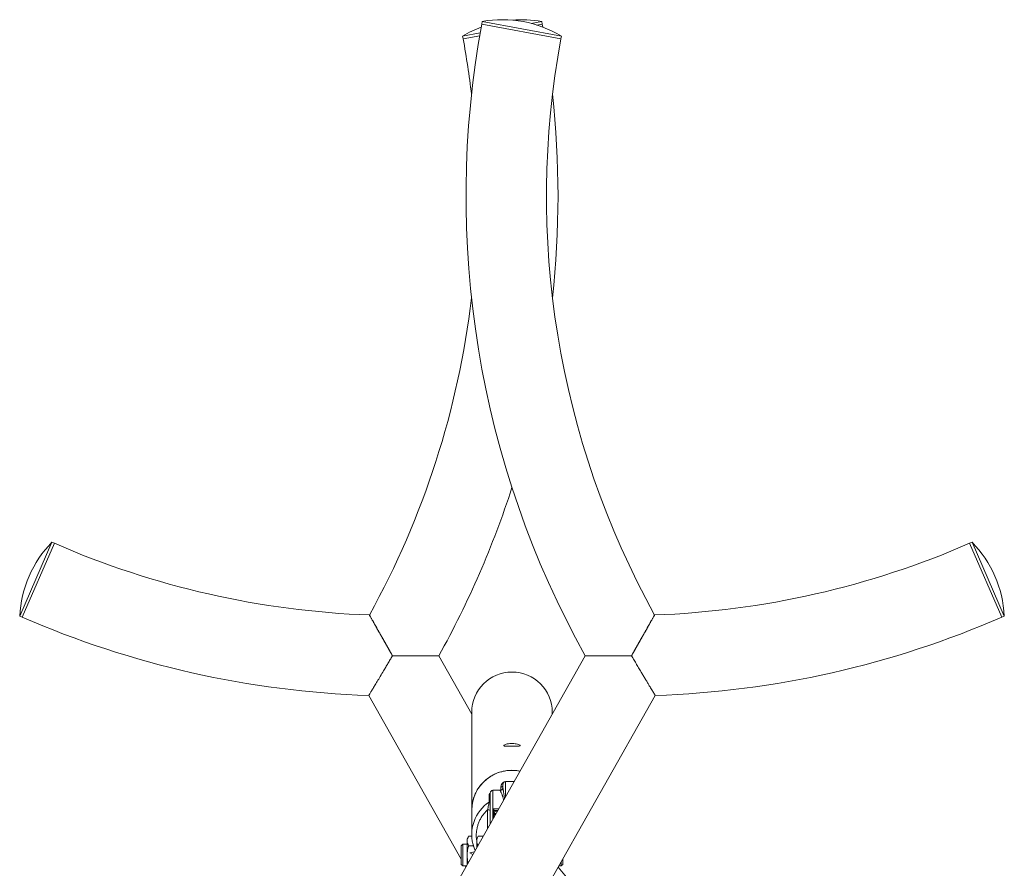
# Model space of a CAD drawing. Units: millimetres. Extents: x 0 to 42, y 0 to 29.8.
# Drawn here: x 21.2 to 23.4, y 11.8 to 13.7 of the extents above; entities that cross this region are included whole.
import ezdxf

# ---------------------------------------------------------------- set-up
doc = ezdxf.new("R2010")
doc.units = ezdxf.units.MM

msp = doc.modelspace()

# ---------------------------------------------------------------- linework, layer by layer
at = {"color": 7, "linetype": 'Continuous', "lineweight": 15}
for p, q in [((22.249642, 13.7116869), (22.2485512, 13.7057869)), ((22.4233877, 13.6734601), (22.2485512, 13.7057869)), ((22.249642, 13.7116869), (22.3370603, 13.6955235)), ((22.3576021, 13.7073461), (22.3810791, 13.7116869)), ((22.38217, 13.7057869), (22.370516, 13.7036321)), ((22.38217, 13.7057869), (22.3810791, 13.7116869)), ((22.3833804, 13.6991814), (22.38217, 13.7057869)), ((22.2062426, 13.6793601), (22.2450859, 13.6865422)), ((22.3370603, 13.6955235), (22.4244786, 13.6793601)), ((22.2062426, 13.6793601), (22.2073335, 13.6734601)), ((22.2439912, 13.680238), (22.2073335, 13.6734601)), ((22.4233877, 13.6734601), (22.4244786, 13.6793601)), ((21.2278954, 12.3986827), (21.2990007, 12.5616455)), ((21.2333947, 12.3962832), (21.3045, 12.559246)), ((21.3045, 12.559246), (21.2990007, 12.5616455)), ((23.3317204, 12.5616455), (23.3262211, 12.559246)), ((23.3262211, 12.559246), (23.3973265, 12.3962832)), ((23.3317204, 12.5616455), (23.3672731, 12.4801641)), ((23.3672731, 12.4801641), (23.4028258, 12.3986827)), ((21.2278954, 12.3986827), (21.2333947, 12.3962832)), ((23.3973265, 12.3962832), (23.4028258, 12.3986827)), ((22.4770754, 12.3106915), (21.7076156, 10.9507255)), ((22.2264606, 12.1819965), (22.1536458, 12.3106915)), ((21.9988979, 12.2231362), (22.2033608, 11.8617624)), ((22.1237686, 11.3251854), (22.6318233, 12.2231362)), ((22.2264606, 12.1859194), (22.2264606, 11.9706047)), ((22.4042606, 12.1819965), (22.4042606, 12.1859194)), ((22.3199936, 12.0330604), (22.3013606, 12.0330604)), ((22.2673879, 12.0075437), (22.267286, 12.0072969)), ((22.2893606, 12.0138111), (22.2733606, 12.0138111)), ((22.2647747, 11.9879096), (22.2647747, 12.0024107)), ((22.2264606, 11.9706349), (22.2264606, 11.9161532)), ((22.2802075, 11.9627413), (22.2753606, 11.9627413)), ((22.2753606, 11.9605411), (22.2753606, 11.9541748)), ((22.2195762, 11.9123105), (22.2163608, 11.9067413)), ((22.2163608, 11.9019182), (22.2163608, 11.9067413)), ((22.2163608, 11.8707413), (22.2163608, 11.9019182)), ((22.2265468, 11.9123105), (22.2195762, 11.9123105)), ((22.2405757, 11.9123105), (22.2373604, 11.9067413)), ((22.2373604, 11.9067413), (22.2373604, 11.9019182)), ((22.2373604, 11.887012), (22.2373604, 11.9019182)), ((22.2511604, 11.9123105), (22.2405757, 11.9123105)), ((22.2511604, 11.9123105), (22.2511604, 11.9114026)), ((22.2066568, 11.8947413), (22.2033608, 11.8914453)), ((22.2033608, 11.8914453), (22.2033608, 11.8500373)), ((22.2163608, 11.8947413), (22.2066568, 11.8947413)), ((22.2066568, 11.8947413), (22.2066568, 11.8467413)), ((22.2300746, 11.8915259), (22.2195762, 11.8915259)), ((22.232304, 11.8780753), (22.2225619, 11.8754447)), ((22.2225619, 11.8754447), (22.2287833, 11.8718527)), ((22.2163608, 11.8498968), (22.2163608, 11.8707413)), ((22.4240644, 11.8467413), (22.4240644, 11.8559369)), ((22.4273604, 11.8500373), (22.4273604, 11.8617624)), ((22.2033608, 11.8500373), (22.2066568, 11.8467413)), ((22.2066568, 11.8467413), (22.2145754, 11.8467413)), ((22.2118596, 11.8467413), (22.2132175, 11.8443413)), ((22.4175109, 11.8443541), (22.4429192, 11.8134055)), ((22.4188615, 11.8467413), (22.4240644, 11.8467413)), ((22.4240644, 11.8467413), (22.4273604, 11.8500373))]:
    msp.add_line(p, q, dxfattribs=at)
at = {"color": 8, "linetype": 'Continuous', "lineweight": 15}
for p, q in [((22.3013606, 12.0330604), (22.3013606, 12.0001279)), ((22.2733606, 12.0138111), (22.2733606, 11.9730782)), ((22.2889837, 12.0138111), (22.2896182, 12.0138411)), ((22.2893606, 12.013772), (22.2893606, 12.0138111)), ((22.2910044, 12.0140407), (22.2910044, 12.020343)), ((22.2613606, 11.9294308), (22.2613606, 11.9707064)), ((22.2733606, 11.9506399), (22.2733606, 11.9730782)), ((22.2733606, 11.9730782), (22.286056, 11.9730782)), ((22.2753606, 11.969382), (22.2839648, 11.969382)), ((22.2789626, 11.9605411), (22.2753606, 11.9605411))]:
    msp.add_line(p, q, dxfattribs=at)
at = {"color": 7, "linetype": 'Continuous', "lineweight": 15, "flags": 128}
msp.add_lwpolyline([(22.2264608, 11.9161532), (22.2265547, 11.9121428), (22.2268106, 11.9084202)], dxfattribs=at)
at = {"color": 7, "linetype": 'Continuous', "lineweight": 15}
for centre, radius, start, end in [((24.3026348, 13.3259925), 2.0889, 169.524475, 209.0851596), ((22.2936109, 13.4605313), 0.2549753, 59.1190246, 99.9299253), ((22.3371103, 13.4605313), 0.2549753, 80.0700747, 94.8933394), ((22.3371103, 13.4605313), 0.2549753, 110.6140539, 120.8809754), ((20.3280864, 13.3259925), 1.9111, 6.7622935, 10.475525), ((24.3026348, 13.3259925), 1.9111, 169.524475, 208.9530741), ((20.3280864, 13.3259925), 2.0889, 353.8156415, 6.1843585), ((20.3280864, 13.3259925), 1.9111, 331.0468322, 353.2377065), ((20.3280864, 13.3259925), 2.0889, 330.9189878, 342.0544206), ((21.4824811, 12.3845937), 0.2549753, 136.0215264, 156.4269767), ((22.0687824, 14.3108668), 1.9111, 246.4269767, 267.9548637), ((22.5619387, 14.3108668), 1.9111, 272.0450425, 293.5730233), ((23.14824, 12.3845937), 0.2549753, 3.1675729, 43.9784736), ((21.4824811, 12.3845937), 0.2549753, 156.4269767, 176.8324271), ((22.0687824, 14.3108668), 2.0889, 246.4269767, 268.0828018), ((22.5619387, 14.3108668), 2.0889, 271.9125184, 293.5730233), ((22.3153606, 12.1859194), 0.0889, 0, 180), ((22.3149125, 11.9695718), 0.0884583, 78.1634865, 179.3113517), ((22.3013606, 12.0270604), 0.006, 90, 153.715251), ((22.2615008, 12.0072707), 0.0058598, 303.9664063, 359.8338696), ((22.2733606, 12.0078111), 0.006, 90, 180), ((22.2893606, 12.0198111), 0.006, 270, 0), ((22.289361, 12.0197716), 0.0059996, 269.9962658, 359.9962653), ((22.2894536, 12.0260429), 0.0059071, 285.2208275, 359.6517042), ((22.2615008, 11.9927695), 0.0058598, 303.9664063, 359.8338696), ((22.2628058, 11.9619995), 0.008826, 58.9312242, 99.4241221), ((22.3122339, 11.9161532), 0.0857716, 160.1617115, 199.8239325), ((22.3126718, 11.9162849), 0.0862279, 195.5337403, 204.1297434)]:
    msp.add_arc(centre, radius, start, end, dxfattribs=at)
at = {"color": 8, "linetype": 'Continuous', "lineweight": 15}
msp.add_arc((22.3138439, 11.9154218), 0.0875344, 124.0952682, 160.0690022, dxfattribs=at)
at = {"color": 7, "linetype": 'Continuous', "lineweight": 15}
msp.add_ellipse((22.2853606, 11.9631153), major_axis=(0.01, 0), ratio=0.492121697, start_param=1.795381746, end_param=3.141592654, dxfattribs=at)
for points, knots in [([(22.0005715, 12.4007089), (22.0005367, 12.4007704), (22.0004342, 12.4009515), (22.0014897, 12.399086), (22.0035427, 12.3954575), (22.0066377, 12.3899874), (22.0106687, 12.3828628), (22.0156535, 12.3740526), (22.021703, 12.3633604), (22.0286847, 12.3510207), (22.0352791, 12.3393656), (22.0409263, 12.3293846), (22.0454687, 12.3213562), (22.0489621, 12.3151819), (22.0509363, 12.3116925), (22.0513606, 12.3109427)], [0, 0, 0, 0, 0.04327641, 0.127276031, 0.213634774, 0.299430147, 0.387285641, 0.482070073, 0.57897717, 0.687291636, 0.798081071, 0.859039431, 0.920376953, 0.982890373, 1, 1, 1, 1]), ([(22.0513606, 12.3109427), (22.0504725, 12.3125124), (22.0480074, 12.3168693), (22.0439668, 12.3240107), (22.0392581, 12.332333), (22.0345907, 12.3405823), (22.0299753, 12.3487397), (22.025461, 12.3567183), (22.021239, 12.3641804), (22.0173587, 12.3710386), (22.013815, 12.3773019), (22.010529, 12.3831097), (22.0071926, 12.3890065), (22.0040677, 12.3945295), (22.0017019, 12.3987109), (22.0004693, 12.4008894), (22.0005447, 12.4007562), (22.0005715, 12.4007089)], [0, 0, 0, 0, 0.035792095, 0.099348861, 0.16332892, 0.228103106, 0.293348155, 0.360151368, 0.42753045, 0.488878213, 0.550746158, 0.614415935, 0.678785504, 0.76850052, 0.860718795, 0.950498924, 1, 1, 1, 1]), ([(22.6301497, 12.4007089), (22.6301845, 12.4007704), (22.6302869, 12.4009515), (22.6292315, 12.399086), (22.6271785, 12.3954575), (22.6240835, 12.3899874), (22.6200525, 12.3828628), (22.6150677, 12.3740526), (22.6090181, 12.3633604), (22.6020365, 12.3510207), (22.595442, 12.3393656), (22.5897949, 12.3293846), (22.5852524, 12.3213562), (22.5817591, 12.3151819), (22.5797848, 12.3116925), (22.5793606, 12.3109427)], [0, 0, 0, 0, 0.0432764103, 0.1272760306, 0.2136347742, 0.2994301473, 0.387285641, 0.4820700733, 0.5789771704, 0.687291636, 0.7980810712, 0.8590394312, 0.9203769528, 0.9828903734, 1, 1, 1, 1]), ([(22.5793606, 12.3109427), (22.5802487, 12.3125124), (22.5827138, 12.3168693), (22.5867544, 12.3240107), (22.5914631, 12.332333), (22.5961305, 12.3405823), (22.6007458, 12.3487397), (22.6052601, 12.3567183), (22.6094821, 12.3641804), (22.6133624, 12.3710386), (22.6169062, 12.3773019), (22.6201922, 12.3831097), (22.6235286, 12.3890065), (22.6266534, 12.3945295), (22.6290192, 12.3987109), (22.6302518, 12.4008894), (22.6301764, 12.4007562), (22.6301497, 12.4007089)], [0, 0, 0, 0, 0.035792095, 0.099348861, 0.16332892, 0.228103106, 0.293348155, 0.360151368, 0.42753045, 0.488878213, 0.550746158, 0.614415935, 0.678785504, 0.76850052, 0.860718795, 0.950498924, 1, 1, 1, 1]), ([(21.9989568, 12.2232335), (21.9990207, 12.2233389), (21.999159, 12.223567), (22.0007941, 12.2262669), (22.0034745, 12.2306981), (22.0071817, 12.2368364), (22.0118779, 12.2446296), (22.0176124, 12.2541716), (22.0242884, 12.2653165), (22.0307499, 12.2761452), (22.0364857, 12.2857903), (22.0413264, 12.2939514), (22.0462848, 12.3023338), (22.0496511, 12.3080406), (22.0513452, 12.3109167), (22.0513606, 12.3109427)], [0, 0, 0, 0, 0.07725415, 0.167228267, 0.253869104, 0.342726102, 0.435405828, 0.530254983, 0.633864642, 0.739848246, 0.803577267, 0.867763066, 0.933346754, 0.999396825, 1, 1, 1, 1]), ([(22.0513606, 12.3109427), (22.0513908, 12.3109425), (22.0551291, 12.3109099), (22.0626137, 12.31085), (22.0738182, 12.3107759), (22.0849939, 12.3107174), (22.0953019, 12.3106775), (22.1046128, 12.3106526), (22.1129739, 12.3106388), (22.1209502, 12.3106335), (22.128007, 12.3106354), (22.1340987, 12.3106418), (22.1392976, 12.3106505), (22.1438746, 12.3106609), (22.1485095, 12.3106738), (22.1516625, 12.3106844), (22.1531679, 12.3106897), (22.1537998, 12.3106921), (22.1535704, 12.3106912), (22.1535319, 12.3106911)], [0, 0, 0, 0, 0.000602852, 0.074609734, 0.149287167, 0.226180625, 0.303886402, 0.367361135, 0.431352853, 0.497106449, 0.563531688, 0.619613359, 0.676183428, 0.734421378, 0.793292112, 0.889807144, 0.93960754, 0.989873401, 1, 1, 1, 1]), ([(22.4771892, 12.3106911), (22.4773124, 12.3106906), (22.4775792, 12.3106896), (22.4807356, 12.3106785), (22.4859144, 12.310663), (22.4930853, 12.3106466), (22.502184, 12.3106346), (22.5133166, 12.3106333), (22.5263081, 12.3106506), (22.538918, 12.3106887), (22.5501396, 12.3107394), (22.5596281, 12.3107932), (22.5693671, 12.3108599), (22.5759925, 12.3109134), (22.5793304, 12.3109425), (22.5793606, 12.3109427)], [0, 0, 0, 0, 0.077254143, 0.167228261, 0.253869098, 0.342726095, 0.435405821, 0.530254976, 0.633864634, 0.739848238, 0.80357726, 0.867763061, 0.933346752, 0.999396825, 1, 1, 1, 1]), ([(22.5793606, 12.3109427), (22.5793759, 12.3109167), (22.5812733, 12.3076955), (22.5850766, 12.301249), (22.5907835, 12.2916065), (22.596489, 12.2819968), (22.6017635, 12.2731404), (22.6065374, 12.2651464), (22.6108316, 12.2579723), (22.614935, 12.2511324), (22.6185709, 12.2450844), (22.6217137, 12.239866), (22.6243987, 12.2354141), (22.6267648, 12.2314962), (22.6291628, 12.2275298), (22.6307957, 12.2248326), (22.6315757, 12.2235449), (22.6319031, 12.2230044), (22.6317842, 12.2232007), (22.6317643, 12.2232336)], [0, 0, 0, 0, 0.000602852, 0.074609734, 0.149287167, 0.226180625, 0.303886401, 0.367361136, 0.431352857, 0.497106455, 0.563531697, 0.619613368, 0.676183436, 0.734421386, 0.79329212, 0.889807152, 0.939607548, 0.989873408, 1, 1, 1, 1]), ([(22.3121556, 12.1112584), (22.3102067, 12.1112429), (22.3063099, 12.1112119), (22.3015755, 12.1112281), (22.2983416, 12.111524), (22.2970383, 12.1122565), (22.297785, 12.1134221), (22.3004466, 12.1148323), (22.3047648, 12.1161873), (22.3103135, 12.1171294), (22.3164215, 12.117378), (22.3223529, 12.1168773), (22.3275065, 12.1157778), (22.3313585, 12.1143584), (22.3334286, 12.1129804), (22.3334575, 12.1119538), (22.3315001, 12.1113867), (22.3277735, 12.1112024), (22.322633, 12.1112277), (22.3171325, 12.1112749), (22.3136326, 12.1112633), (22.3121556, 12.1112584)], [0, 0, 0, 0, 0.053423314, 0.106819021, 0.160808072, 0.214591956, 0.267389437, 0.319976425, 0.373437054, 0.427509326, 0.480987543, 0.53361402, 0.586419078, 0.640154778, 0.694174461, 0.747338105, 0.799846254, 0.852913413, 0.9068818, 0.960704656, 1, 1, 1, 1]), ([(22.3329989, 12.0560464), (22.3306818, 12.0564844), (22.3240605, 12.0577361), (22.3147249, 12.0580505), (22.3035218, 12.0572948), (22.2936622, 12.0554646), (22.284137, 12.0524507), (22.2760893, 12.0490357), (22.2673197, 12.0443037), (22.2592035, 12.0385139), (22.2509473, 12.0310338), (22.2444091, 12.0235659), (22.2388907, 12.0153703), (22.2347778, 12.0077692), (22.2309506, 11.998697), (22.2282559, 11.9891981), (22.226864, 11.9794969), (22.2262492, 11.9737418), (22.2264937, 11.9705074), (22.2265113, 11.9702734)], [0, 0, 0, 0, 0.044872066, 0.128227813, 0.176672812, 0.258480591, 0.318344812, 0.366789751, 0.425104101, 0.508459793, 0.556904754, 0.638712743, 0.698577113, 0.747022169, 0.805336787, 0.888692861, 0.937138044, 0.995452781, 1, 1, 1, 1]), ([(22.2673606, 11.9400353), (22.2673606, 11.9434211), (22.2673606, 11.9516138), (22.2673606, 11.9630542), (22.2673606, 11.9744851), (22.2673606, 11.9843463), (22.2673606, 11.9925939), (22.2673606, 11.9991128), (22.2673606, 12.0039085), (22.2673606, 12.0067641), (22.2673606, 12.0079796), (22.2673606, 12.0077198), (22.2673606, 12.0076782)], [0, 0, 0, 0, 0.078470989, 0.189876164, 0.302217599, 0.41522568, 0.528625268, 0.642021529, 0.755027964, 0.867369447, 0.978777918, 1, 1, 1, 1]), ([(22.2613606, 11.9707064), (22.2617508, 11.9723729), (22.2625309, 11.9757049), (22.2634393, 11.9800047), (22.264058, 11.983207), (22.2644438, 11.9853823), (22.2647198, 11.9871437), (22.2647568, 11.9876592), (22.2647747, 11.9879096)], [0, 0, 0, 0, 0.2495453282, 0.4989334465, 0.6298415085, 0.7491428123, 0.8781818235, 1, 1, 1, 1]), ([(22.2733606, 11.9730782), (22.2735855, 11.9729459), (22.2740343, 11.9726818), (22.2745708, 11.9721436), (22.2749364, 11.9716353), (22.2751659, 11.971208), (22.2753276, 11.9707628), (22.2753498, 11.9704763), (22.2753606, 11.9703377)], [0, 0, 0, 0, 0.250024648, 0.499057623, 0.632128405, 0.749706202, 0.879004665, 1, 1, 1, 1]), ([(22.2753606, 11.9541748), (22.2753606, 11.9548969), (22.2753606, 11.9609259), (22.2753606, 11.9659316), (22.2753606, 11.9703377)], [0, 0, 0, 0, 0.11978193, 1, 1, 1, 1]), ([(22.2195762, 11.9123105), (22.2186775, 11.9106228), (22.2168636, 11.9072163), (22.2165294, 11.9036949), (22.2163608, 11.9019182)], [0, 0, 0, 0, 0.495457963, 1, 1, 1, 1]), ([(22.2163608, 11.9019182), (22.2163646, 11.9016718), (22.2163937, 11.8998064), (22.217096, 11.8962892), (22.2187444, 11.8931233), (22.2195762, 11.8915259)], [0, 0, 0, 0, 0.070107087, 0.530793236, 1, 1, 1, 1]), ([(22.2373604, 11.9019182), (22.2373642, 11.9021646), (22.2373933, 11.9040301), (22.2380956, 11.9075473), (22.239744, 11.9107131), (22.2405757, 11.9123105)], [0, 0, 0, 0, 0.070107087, 0.530793236, 1, 1, 1, 1]), ([(22.2402798, 11.8921719), (22.2395023, 11.8936461), (22.2378181, 11.8968396), (22.2375206, 11.9001409), (22.2373604, 11.9019182)], [0, 0, 0, 0, 0.461614543, 1, 1, 1, 1]), ([(22.2163608, 11.8707413), (22.2164131, 11.8726289), (22.2165361, 11.877076), (22.2175933, 11.8840529), (22.218913, 11.8890266), (22.2195762, 11.8915259)], [0, 0, 0, 0, 0.268406536, 0.632372896, 1, 1, 1, 1]), ([(22.2316233, 11.8869686), (22.2322445, 11.8851469), (22.2329333, 11.8831267), (22.2338819, 11.8812168), (22.2339752, 11.881029)], [0, 0, 0, 0, 0.901684652, 1, 1, 1, 1]), ([(22.2185756, 11.8538114), (22.2184527, 11.8542767), (22.2176666, 11.8572512), (22.2166718, 11.8628927), (22.2164649, 11.8681146), (22.2163608, 11.8707413)], [0, 0, 0, 0, 0.084379282, 0.539426168, 1, 1, 1, 1])]:
    msp.add_open_spline(points, degree=3, knots=knots, dxfattribs=at)
at = {"color": 8, "linetype": 'Continuous', "lineweight": 15}
for points, knots in [([(22.2910044, 12.020343), (22.2910091, 12.020742), (22.291018, 12.0215017), (22.2911012, 12.0226514), (22.2912568, 12.0238016), (22.2915148, 12.0249596), (22.2918503, 12.0259799), (22.2922209, 12.0268262), (22.2925864, 12.0275122), (22.2930027, 12.0281646), (22.2934698, 12.0287827), (22.293981, 12.0293577), (22.2945315, 12.0298885), (22.2951153, 12.0303741), (22.2957446, 12.0308231), (22.296508, 12.0312934), (22.297327, 12.0316963), (22.29797, 12.0319664), (22.2982093, 12.0320462), (22.2982219, 12.0320504)], [0, 0, 0, 0, 0.116369746, 0.221576819, 0.329624066, 0.440409767, 0.539957086, 0.602172372, 0.660133139, 0.713878804, 0.763458835, 0.8089363, 0.84849322, 0.884301878, 0.916485826, 0.945215418, 0.983044539, 0.999105149, 1, 1, 1, 1]), ([(22.2959832, 12.0297192), (22.2959791, 12.0297117), (22.2958948, 12.0295604), (22.2957117, 12.0290805), (22.2954914, 12.0282509), (22.2953769, 12.0271786), (22.295366, 12.0263978), (22.2953606, 12.026007)], [0, 0, 0, 0, 0.006428414, 0.129499979, 0.411228491, 0.7052892, 1, 1, 1, 1]), ([(22.2647747, 12.0024107), (22.2647843, 12.0027058), (22.2648022, 12.0032612), (22.2649888, 12.0042269), (22.2653415, 12.0052599), (22.2659251, 12.0063243), (22.2665889, 12.0072547), (22.267139, 12.0078446), (22.2673916, 12.0081155)], [0, 0, 0, 0, 0.212393005, 0.3999061334, 0.6186442936, 0.8002445158, 0.9082872693, 1, 1, 1, 1]), ([(22.2972023, 11.9927785), (22.2970143, 11.9933907), (22.2965104, 11.9950315), (22.2957319, 11.9974341), (22.2948867, 11.9999408), (22.2941179, 12.0021195), (22.2931736, 12.0046937), (22.2920993, 12.0074496), (22.290979, 12.0101171), (22.2900944, 12.0120856), (22.2894865, 12.0133623), (22.2894014, 12.0136393), (22.2893606, 12.013772)], [0, 0, 0, 0, 0.046477463, 0.124568872, 0.198639637, 0.268690775, 0.334723495, 0.468666596, 0.601397304, 0.738475058, 0.874768064, 1, 1, 1, 1]), ([(22.2953606, 12.0197712), (22.29537, 12.0194455), (22.2953898, 12.0187655), (22.2955422, 12.0173624), (22.2957801, 12.0156256), (22.2960917, 12.0135993), (22.2964567, 12.0113248), (22.2968829, 12.0087096), (22.297331, 12.0059476), (22.297783, 12.0031156), (22.2982285, 12.0002623), (22.2986065, 11.9978045), (22.2988413, 11.996208), (22.2989035, 11.9957852)], [0, 0, 0, 0, 0.091434441, 0.190929382, 0.298513131, 0.400926588, 0.497153643, 0.600146536, 0.709914764, 0.789512999, 0.875190029, 0.966949512, 1, 1, 1, 1]), ([(22.2373604, 11.9032296), (22.2371801, 11.9042946), (22.2365643, 11.9079328), (22.2363574, 11.9142463), (22.2367192, 11.9220665), (22.2379466, 11.9298685), (22.2399726, 11.9375621), (22.2428258, 11.9450593), (22.2464408, 11.9522339), (22.2507757, 11.9589428), (22.2557057, 11.9651848), (22.2594756, 11.9688658), (22.2613606, 11.9707064)], [0, 0, 0, 0, 0.043565077, 0.148833699, 0.254115922, 0.359384545, 0.466907668, 0.574416902, 0.681940025, 0.789449259, 0.894721389, 1, 1, 1, 1])]:
    msp.add_open_spline(points, degree=3, knots=knots, dxfattribs=at)
at = {"color": 7, "linetype": 'Continuous', "lineweight": 15}
msp.add_open_spline([(22.2953606, 12.026007), (22.2953606, 12.0253166), (22.2953606, 12.023936), (22.2953606, 12.0211595), (22.2953606, 12.0197712)], degree=3, dxfattribs=at)

doc.saveas('drawing.dxf')
